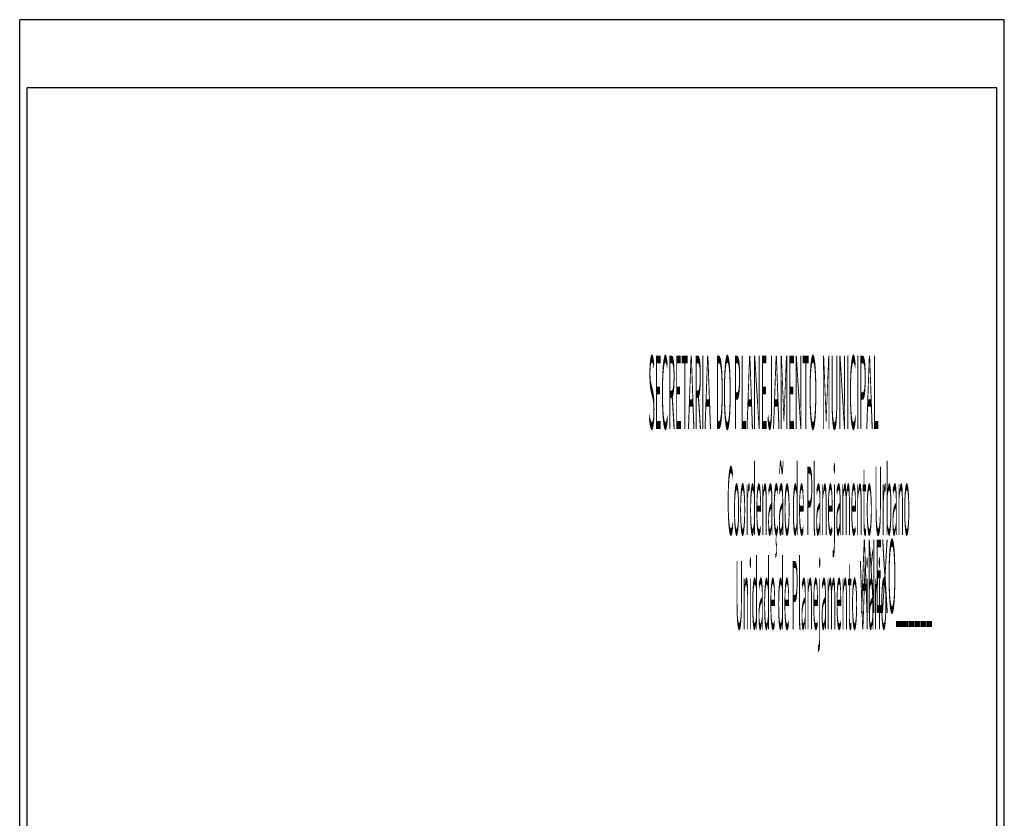
# Model space of a CAD drawing. Units: millimetres. Extents: x 177231 to 32235052316, y 1668843 to 2801135044106.
# Drawn here: x 32089946188 to 32162504533, y 2801050767081 to 2801109627878 of the extents above; entities that cross this region are included whole.
import ezdxf

# ---------------------------------------------------------------- set-up
doc = ezdxf.new("R2010")
doc.units = ezdxf.units.MM
doc.header["$LTSCALE"] = 5
doc.linetypes.add('BORDERX2', pattern=[3.5, 1, -0.5, 1, -0.5, 0, -0.5])
for name, color, linetype in [('MATRICULA', 191, 'BORDERX2'), ('T-DIM', 1, 'Continuous'), ('V-QUADRA', 7, 'Continuous')]:
    doc.layers.add(name, color=color, linetype=linetype)
doc.styles.add('CITYBLUEPRINT', font='cibt____.pfb', dxfattribs={"height": 2})
doc.styles.add('SANSSERIFBOLDOBLIQUE', font='sasbo___.pfb', dxfattribs={"height": 1.8})

# ---------------------------------------------------------------- blocks, each defined once
blk = doc.blocks.new('A3_Seloupv_pais')
at = {"color": 7}
for p, q in [((185308.659, 1678813.831), (184907.894, 1678813.831)), ((184907.894, 1678545.01), (184907.894, 1678813.831)), ((185308.659, 1678545.01), (185308.659, 1678813.831))]:
    blk.add_line(p, q, dxfattribs=at)
at = {"layer": 'T-DIM', "color": 1}
for p, q in [((185305.659, 1678810.831), (184910.894, 1678810.831)), ((184910.894, 1678548.01), (184910.894, 1678810.831)), ((185305.659, 1678548.01), (185305.659, 1678810.831))]:
    blk.add_line(p, q, dxfattribs=at)
at = {"layer": 'T-DIM', "color": 7, "ltscale": 0.75}
for s, height, style, p in [('SECRETARIA  DO PLANEJAMENTO  MUNICIPAL', 3.22207, 'SANSSERIFBOLDOBLIQUE', (185163.849, 1678795.853)), ('Coordenação de Planejamento Urbano', 3, 'CITYBLUEPRINT', (185195.834, 1678791.204)), ('ANEXO______', 3.22207, 'SANSSERIFBOLDOBLIQUE', (185250.349, 1678787.777)), ('Unidade de Planejamento Viário', 3, 'CITYBLUEPRINT', (185199.276, 1678787.063))]:
    blk.add_text(s, height=height, dxfattribs=dict(at, style=style)).set_placement(p)
blk = doc.blocks.new('A3_seloUPV_paisag')
at = {"layer": 'V-QUADRA'}
blk.add_blockref('A3_Seloupv_pais', (-7663.651, -9689.276), dxfattribs=at)

msp = doc.modelspace()

# ---------------------------------------------------------------- block references
at = {"layer": 'MATRICULA', "xscale": 181049.3007843098, "yscale": 1678190.893374839, "zscale": 181049.3007843098}
msp.add_blockref('A3_seloUPV_paisag', (0, 0), dxfattribs=at)

doc.saveas('drawing.dxf')
